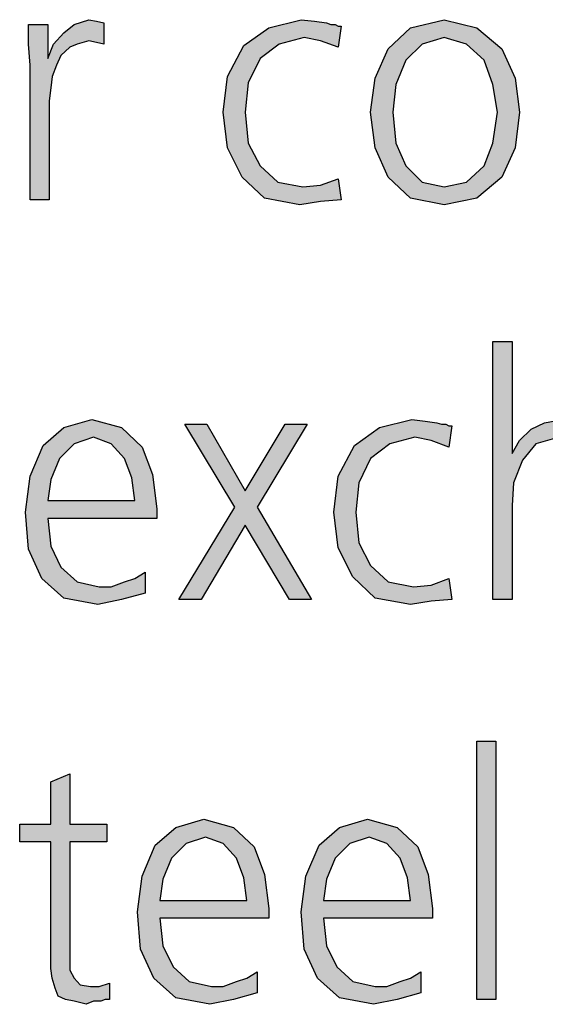
# Model space of a CAD drawing. Units: millimetres. Extents: x 14730 to 26963, y -183 to 8761.
# Drawn here: x 18822 to 18951, y 5002 to 5245 of the extents above; entities that cross this region are included whole.
import ezdxf

# ---------------------------------------------------------------- set-up
doc = ezdxf.new("R2010")
doc.units = ezdxf.units.MM
doc.layers.add('1', color=7, linetype='Continuous')

msp = doc.modelspace()

# ---------------------------------------------------------------- hatches: boundary and pattern name
at = {"layer": '1', "linetype": 'Continuous'}
for points in [[(18824.6, 5233.63), (18824.23, 5238.83), (18824.23, 5243.63), (18828.95, 5243.63), (18828.95, 5235.23), (18830.4, 5238.83), (18832.94, 5241.63), (18835.48, 5243.63), (18839.11, 5244.83), (18840.93, 5244.43), (18842.74, 5244.03), (18842.74, 5238.83), (18840.93, 5239.23), (18839.11, 5239.63), (18836.21, 5238.83), (18834.39, 5238.03), (18832.22, 5236.03), (18831.13, 5233.63), (18830.04, 5230.83), (18829.68, 5228.04), (18829.31, 5224.84), (18829.31, 5222.04), (18829.31, 5200.45), (18824.6, 5200.45)], [(18900.44, 5238.03), (18896.09, 5239.63), (18892.1, 5240.43), (18885.93, 5238.83), (18881.21, 5235.23), (18878.31, 5229.24), (18877.58, 5222.04), (18878.31, 5214.44), (18881.21, 5208.85), (18885.56, 5204.85), (18891.73, 5203.65), (18896.09, 5204.05), (18900.44, 5205.65), (18901.17, 5200.45), (18896.09, 5200.05), (18891.01, 5199.25), (18882.3, 5200.85), (18876.85, 5206.05), (18873.23, 5213.25), (18872.14, 5222.04), (18873.23, 5230.83), (18877.22, 5238.43), (18883.39, 5242.83), (18891.37, 5244.83), (18894.64, 5244.43), (18897.54, 5244.03), (18898.63, 5243.63), (18899.72, 5243.63), (18900.44, 5243.23), (18901.17, 5243.23)], [(18938.55, 5165.58), (18943.27, 5165.58), (18943.27, 5137.99), (18945.08, 5141.19), (18947.98, 5143.99), (18951.25, 5145.59), (18955.6, 5146.39), (18961.77, 5144.79), (18966.13, 5141.19), (18968.31, 5135.2), (18969.03, 5127.6), (18969.03, 5102.02), (18964.31, 5102.02), (18964.31, 5127.6), (18963.95, 5130.4), (18963.95, 5133.2), (18963.23, 5135.2), (18962.5, 5137.59), (18959.6, 5140.39), (18954.88, 5141.99), (18949.07, 5140.39), (18945.81, 5136.39), (18943.63, 5130.8), (18943.27, 5125.2), (18943.27, 5102.02), (18938.55, 5102.02)], [(18875.04, 5124.8), (18862.7, 5145.19), (18868.14, 5145.19), (18877.58, 5128.8), (18887.38, 5145.19), (18892.82, 5145.19), (18880.48, 5124.8), (18893.91, 5102.02), (18888.47, 5102.02), (18877.58, 5120.4), (18866.69, 5102.02), (18861.25, 5102.02)], [(18927.66, 5139.59), (18923.31, 5141.19), (18919.31, 5141.99), (18913.14, 5140.39), (18908.43, 5136.79), (18905.52, 5130.8), (18904.8, 5123.6), (18905.52, 5116.01), (18908.43, 5110.41), (18912.78, 5106.41), (18918.95, 5105.21), (18923.31, 5105.61), (18927.66, 5107.21), (18928.39, 5102.02), (18923.31, 5101.62), (18918.23, 5100.82), (18909.52, 5102.42), (18904.07, 5107.61), (18900.44, 5114.81), (18899.35, 5123.6), (18900.44, 5132.4), (18904.44, 5139.99), (18910.6, 5144.39), (18918.59, 5146.39), (18921.85, 5145.99), (18924.76, 5145.59), (18925.85, 5145.19), (18926.94, 5145.19), (18927.66, 5144.79), (18928.39, 5144.79)], [(18934.56, 5067.14), (18939.27, 5067.14), (18939.27, 5003.58), (18934.56, 5003.58)], [(18843.47, 5042.35), (18834.39, 5042.35), (18834.39, 5013.97), (18834.39, 5010.77), (18835.48, 5008.78), (18836.94, 5007.18), (18839.48, 5006.78), (18841.65, 5006.78), (18844.19, 5007.58), (18844.19, 5003.58), (18843.1, 5003.58), (18842.02, 5003.18), (18840.2, 5003.18), (18838.39, 5002.38), (18835.48, 5003.18), (18833.31, 5003.58), (18831.49, 5004.38), (18830.77, 5006.38), (18830.04, 5008.78), (18829.68, 5011.17), (18829.68, 5013.57), (18829.68, 5016.77), (18829.68, 5042.35), (18822.06, 5042.35), (18822.06, 5046.75), (18829.68, 5046.75), (18829.68, 5057.14), (18834.39, 5059.14), (18834.39, 5046.75), (18843.47, 5046.75)]]:
    msp.add_hatch(color=3, dxfattribs=at).paths.add_polyline_path(points)
h = msp.add_hatch(color=3, dxfattribs=at)
h.paths.add_polyline_path([(18908.43, 5222.04), (18909.52, 5230.43), (18912.78, 5237.63), (18918.23, 5242.83), (18926.57, 5244.83), (18934.56, 5242.83), (18940.73, 5237.63), (18943.99, 5230.43), (18945.08, 5222.04), (18943.99, 5213.25), (18940.73, 5206.05), (18934.56, 5200.85), (18926.57, 5199.25), (18918.23, 5200.85), (18912.78, 5206.05), (18909.52, 5213.25)])
h.paths.add_polyline_path([(18913.87, 5222.04), (18914.6, 5214.44), (18917.14, 5208.85), (18921.13, 5204.85), (18926.57, 5203.65), (18932.02, 5204.85), (18936.37, 5208.85), (18938.55, 5214.44), (18939.64, 5222.04), (18938.55, 5228.84), (18936.37, 5234.83), (18932.02, 5238.83), (18926.57, 5240.43), (18921.13, 5238.83), (18917.14, 5234.83), (18914.6, 5228.84)], flags=16)
h = msp.add_hatch(color=3, dxfattribs=at)
h.paths.add_polyline_path([(18852.9, 5103.62), (18847.1, 5102.02), (18841.29, 5100.82), (18832.94, 5102.42), (18827.5, 5107.21), (18824.23, 5114.41), (18823.51, 5123.6), (18824.6, 5132.4), (18827.86, 5139.99), (18832.94, 5144.39), (18839.84, 5146.39), (18847.1, 5144.39), (18852.18, 5139.59), (18854.72, 5132.8), (18855.81, 5124.4), (18855.81, 5122), (18828.95, 5122), (18829.68, 5115.21), (18832.22, 5110.01), (18836.21, 5106.41), (18841.65, 5105.21), (18844.56, 5105.21), (18847.82, 5106.41), (18850.36, 5107.21), (18852.9, 5108.81)])
h.paths.add_polyline_path([(18850.36, 5126.4), (18849.64, 5132), (18847.82, 5136.79), (18844.56, 5140.39), (18840.2, 5141.99), (18835.48, 5140.39), (18831.85, 5136.79), (18829.68, 5131.6), (18828.95, 5126.4)], flags=16)
h = msp.add_hatch(color=3, dxfattribs=at)
h.paths.add_polyline_path([(18880.48, 5005.18), (18874.68, 5003.58), (18868.87, 5002.38), (18860.52, 5003.98), (18855.08, 5008.78), (18851.81, 5015.97), (18851.09, 5025.17), (18852.18, 5033.96), (18855.44, 5041.55), (18860.52, 5045.95), (18867.42, 5047.95), (18874.68, 5045.95), (18879.76, 5041.15), (18882.3, 5034.36), (18883.39, 5025.96), (18883.39, 5023.57), (18856.53, 5023.57), (18857.26, 5016.77), (18859.8, 5011.57), (18863.79, 5007.98), (18869.23, 5006.78), (18872.14, 5006.78), (18875.4, 5007.98), (18877.94, 5008.78), (18880.48, 5010.37)])
h.paths.add_polyline_path([(18877.94, 5027.96), (18877.22, 5033.56), (18875.4, 5038.36), (18872.14, 5041.95), (18867.78, 5043.55), (18863.06, 5041.95), (18859.44, 5038.36), (18857.26, 5033.16), (18856.53, 5027.96)], flags=16)
h = msp.add_hatch(color=3, dxfattribs=at)
h.paths.add_polyline_path([(18920.77, 5005.18), (18914.96, 5003.58), (18909.15, 5002.38), (18900.81, 5003.98), (18895.36, 5008.78), (18892.1, 5015.97), (18891.37, 5025.17), (18892.46, 5033.96), (18895.73, 5041.55), (18900.81, 5045.95), (18907.7, 5047.95), (18914.96, 5045.95), (18920.04, 5041.15), (18922.58, 5034.36), (18923.67, 5025.96), (18923.67, 5023.57), (18896.81, 5023.57), (18897.54, 5016.77), (18900.08, 5011.57), (18904.07, 5007.98), (18909.52, 5006.78), (18912.42, 5006.78), (18915.69, 5007.98), (18918.23, 5008.78), (18920.77, 5010.37)])
h.paths.add_polyline_path([(18918.23, 5027.96), (18917.5, 5033.56), (18915.69, 5038.36), (18912.42, 5041.95), (18908.06, 5043.55), (18903.35, 5041.95), (18899.72, 5038.36), (18897.54, 5033.16), (18896.81, 5027.96)], flags=16)

# ---------------------------------------------------------------- linework, layer by layer
at = {"layer": '1', "color": 3, "linetype": 'Continuous'}
for p, q in [((18835.48, 5243.63), (18839.11, 5244.83)), ((18839.11, 5244.83), (18840.93, 5244.43)), ((18840.93, 5244.43), (18842.74, 5244.03)), ((18883.39, 5242.83), (18891.37, 5244.83)), ((18891.37, 5244.83), (18894.64, 5244.43)), ((18894.64, 5244.43), (18897.54, 5244.03)), ((18918.23, 5242.83), (18926.57, 5244.83)), ((18926.57, 5244.83), (18934.56, 5242.83)), ((18824.23, 5243.63), (18828.95, 5243.63)), ((18824.23, 5238.83), (18824.23, 5243.63)), ((18828.95, 5243.63), (18828.95, 5235.23)), ((18832.94, 5241.63), (18835.48, 5243.63)), ((18842.74, 5244.03), (18842.74, 5238.83)), ((18877.22, 5238.43), (18883.39, 5242.83)), ((18897.54, 5244.03), (18898.63, 5243.63)), ((18898.63, 5243.63), (18899.72, 5243.63)), ((18899.72, 5243.63), (18900.44, 5243.23)), ((18901.17, 5243.23), (18900.44, 5238.03)), ((18900.44, 5243.23), (18901.17, 5243.23)), ((18912.78, 5237.63), (18918.23, 5242.83)), ((18934.56, 5242.83), (18940.73, 5237.63)), ((18830.4, 5238.83), (18832.94, 5241.63)), ((18839.11, 5239.63), (18836.21, 5238.83)), ((18840.93, 5239.23), (18839.11, 5239.63)), ((18892.1, 5240.43), (18885.93, 5238.83)), ((18896.09, 5239.63), (18892.1, 5240.43)), ((18900.44, 5238.03), (18896.09, 5239.63)), ((18926.57, 5240.43), (18921.13, 5238.83)), ((18932.02, 5238.83), (18926.57, 5240.43)), ((18824.6, 5233.63), (18824.23, 5238.83)), ((18828.95, 5235.23), (18830.4, 5238.83)), ((18834.39, 5238.03), (18832.22, 5236.03)), ((18836.21, 5238.83), (18834.39, 5238.03)), ((18842.74, 5238.83), (18840.93, 5239.23)), ((18873.23, 5230.83), (18877.22, 5238.43)), ((18885.93, 5238.83), (18881.21, 5235.23)), ((18909.52, 5230.43), (18912.78, 5237.63)), ((18921.13, 5238.83), (18917.14, 5234.83)), ((18936.37, 5234.83), (18932.02, 5238.83)), ((18940.73, 5237.63), (18943.99, 5230.43)), ((18832.22, 5236.03), (18831.13, 5233.63)), ((18881.21, 5235.23), (18878.31, 5229.24)), ((18917.14, 5234.83), (18914.6, 5228.84)), ((18938.55, 5228.84), (18936.37, 5234.83)), ((18824.6, 5200.45), (18824.6, 5233.63)), ((18831.13, 5233.63), (18830.04, 5230.83)), ((18830.04, 5230.83), (18829.68, 5228.04)), ((18872.14, 5222.04), (18873.23, 5230.83)), ((18908.43, 5222.04), (18909.52, 5230.43)), ((18943.99, 5230.43), (18945.08, 5222.04)), ((18829.68, 5228.04), (18829.31, 5224.84)), ((18878.31, 5229.24), (18877.58, 5222.04)), ((18914.6, 5228.84), (18913.87, 5222.04)), ((18939.64, 5222.04), (18938.55, 5228.84)), ((18829.31, 5224.84), (18829.31, 5222.04)), ((18829.31, 5222.04), (18829.31, 5200.45)), ((18873.23, 5213.25), (18872.14, 5222.04)), ((18877.58, 5222.04), (18878.31, 5214.44)), ((18909.52, 5213.25), (18908.43, 5222.04)), ((18913.87, 5222.04), (18914.6, 5214.44)), ((18938.55, 5214.44), (18939.64, 5222.04)), ((18945.08, 5222.04), (18943.99, 5213.25)), ((18876.85, 5206.05), (18873.23, 5213.25)), ((18878.31, 5214.44), (18881.21, 5208.85)), ((18912.78, 5206.05), (18909.52, 5213.25)), ((18914.6, 5214.44), (18917.14, 5208.85)), ((18936.37, 5208.85), (18938.55, 5214.44)), ((18943.99, 5213.25), (18940.73, 5206.05)), ((18881.21, 5208.85), (18885.56, 5204.85)), ((18917.14, 5208.85), (18921.13, 5204.85)), ((18932.02, 5204.85), (18936.37, 5208.85)), ((18882.3, 5200.85), (18876.85, 5206.05)), ((18896.09, 5204.05), (18900.44, 5205.65)), ((18900.44, 5205.65), (18901.17, 5200.45)), ((18918.23, 5200.85), (18912.78, 5206.05)), ((18940.73, 5206.05), (18934.56, 5200.85)), ((18885.56, 5204.85), (18891.73, 5203.65)), ((18891.73, 5203.65), (18896.09, 5204.05)), ((18921.13, 5204.85), (18926.57, 5203.65)), ((18926.57, 5203.65), (18932.02, 5204.85)), ((18891.01, 5199.25), (18882.3, 5200.85)), ((18926.57, 5199.25), (18918.23, 5200.85)), ((18934.56, 5200.85), (18926.57, 5199.25)), ((18829.31, 5200.45), (18824.6, 5200.45)), ((18896.09, 5200.05), (18891.01, 5199.25)), ((18901.17, 5200.45), (18896.09, 5200.05)), ((18938.55, 5102.02), (18938.55, 5165.58)), ((18938.55, 5165.58), (18943.27, 5165.58)), ((18943.27, 5165.58), (18943.27, 5137.99)), ((18832.94, 5144.39), (18839.84, 5146.39)), ((18839.84, 5146.39), (18847.1, 5144.39)), ((18862.7, 5145.19), (18868.14, 5145.19)), ((18875.04, 5124.8), (18862.7, 5145.19)), ((18868.14, 5145.19), (18877.58, 5128.8)), ((18877.58, 5128.8), (18887.38, 5145.19)), ((18892.82, 5145.19), (18880.48, 5124.8)), ((18887.38, 5145.19), (18892.82, 5145.19)), ((18910.6, 5144.39), (18918.59, 5146.39)), ((18918.59, 5146.39), (18921.85, 5145.99)), ((18921.85, 5145.99), (18924.76, 5145.59)), ((18924.76, 5145.59), (18925.85, 5145.19)), ((18925.85, 5145.19), (18926.94, 5145.19)), ((18926.94, 5145.19), (18927.66, 5144.79)), ((18928.39, 5144.79), (18927.66, 5139.59)), ((18927.66, 5144.79), (18928.39, 5144.79)), ((18947.98, 5143.99), (18951.25, 5145.59)), ((18951.25, 5145.59), (18955.6, 5146.39)), ((18827.86, 5139.99), (18832.94, 5144.39)), ((18847.1, 5144.39), (18852.18, 5139.59)), ((18904.44, 5139.99), (18910.6, 5144.39)), ((18945.08, 5141.19), (18947.98, 5143.99)), ((18824.6, 5132.4), (18827.86, 5139.99)), ((18835.48, 5140.39), (18831.85, 5136.79)), ((18840.2, 5141.99), (18835.48, 5140.39)), ((18844.56, 5140.39), (18840.2, 5141.99)), ((18847.82, 5136.79), (18844.56, 5140.39)), ((18900.44, 5132.4), (18904.44, 5139.99)), ((18913.14, 5140.39), (18908.43, 5136.79)), ((18919.31, 5141.99), (18913.14, 5140.39)), ((18923.31, 5141.19), (18919.31, 5141.99)), ((18927.66, 5139.59), (18923.31, 5141.19)), ((18943.27, 5137.99), (18945.08, 5141.19)), ((18949.07, 5140.39), (18945.81, 5136.39)), ((18954.88, 5141.99), (18949.07, 5140.39)), ((18852.18, 5139.59), (18854.72, 5132.8)), ((18831.85, 5136.79), (18829.68, 5131.6)), ((18849.64, 5132), (18847.82, 5136.79)), ((18908.43, 5136.79), (18905.52, 5130.8)), ((18945.81, 5136.39), (18943.63, 5130.8)), ((18854.72, 5132.8), (18855.81, 5124.4)), ((18823.51, 5123.6), (18824.6, 5132.4)), ((18829.68, 5131.6), (18828.95, 5126.4)), ((18850.36, 5126.4), (18849.64, 5132)), ((18899.35, 5123.6), (18900.44, 5132.4)), ((18905.52, 5130.8), (18904.8, 5123.6)), ((18943.63, 5130.8), (18943.27, 5125.2)), ((18828.95, 5126.4), (18850.36, 5126.4)), ((18824.23, 5114.41), (18823.51, 5123.6)), ((18855.81, 5124.4), (18855.81, 5122)), ((18861.25, 5102.02), (18875.04, 5124.8)), ((18880.48, 5124.8), (18893.91, 5102.02)), ((18900.44, 5114.81), (18899.35, 5123.6)), ((18904.8, 5123.6), (18905.52, 5116.01)), ((18943.27, 5125.2), (18943.27, 5102.02)), ((18828.95, 5122), (18829.68, 5115.21)), ((18855.81, 5122), (18828.95, 5122)), ((18877.58, 5120.4), (18866.69, 5102.02)), ((18888.47, 5102.02), (18877.58, 5120.4)), ((18905.52, 5116.01), (18908.43, 5110.41)), ((18827.5, 5107.21), (18824.23, 5114.41)), ((18829.68, 5115.21), (18832.22, 5110.01)), ((18904.07, 5107.61), (18900.44, 5114.81)), ((18832.22, 5110.01), (18836.21, 5106.41)), ((18850.36, 5107.21), (18852.9, 5108.81)), ((18852.9, 5108.81), (18852.9, 5103.62)), ((18908.43, 5110.41), (18912.78, 5106.41)), ((18832.94, 5102.42), (18827.5, 5107.21)), ((18836.21, 5106.41), (18841.65, 5105.21)), ((18844.56, 5105.21), (18847.82, 5106.41)), ((18847.82, 5106.41), (18850.36, 5107.21)), ((18909.52, 5102.42), (18904.07, 5107.61)), ((18912.78, 5106.41), (18918.95, 5105.21)), ((18923.31, 5105.61), (18927.66, 5107.21)), ((18927.66, 5107.21), (18928.39, 5102.02)), ((18841.65, 5105.21), (18844.56, 5105.21)), ((18852.9, 5103.62), (18847.1, 5102.02)), ((18918.95, 5105.21), (18923.31, 5105.61)), ((18841.29, 5100.82), (18832.94, 5102.42)), ((18847.1, 5102.02), (18841.29, 5100.82)), ((18866.69, 5102.02), (18861.25, 5102.02)), ((18893.91, 5102.02), (18888.47, 5102.02)), ((18918.23, 5100.82), (18909.52, 5102.42)), ((18923.31, 5101.62), (18918.23, 5100.82)), ((18928.39, 5102.02), (18923.31, 5101.62)), ((18943.27, 5102.02), (18938.55, 5102.02)), ((18934.56, 5003.58), (18934.56, 5067.14)), ((18934.56, 5067.14), (18939.27, 5067.14)), ((18939.27, 5067.14), (18939.27, 5003.58)), ((18829.68, 5057.14), (18834.39, 5059.14)), ((18834.39, 5059.14), (18834.39, 5046.75)), ((18829.68, 5046.75), (18829.68, 5057.14)), ((18860.52, 5045.95), (18867.42, 5047.95)), ((18867.42, 5047.95), (18874.68, 5045.95)), ((18900.81, 5045.95), (18907.7, 5047.95)), ((18907.7, 5047.95), (18914.96, 5045.95)), ((18822.06, 5046.75), (18829.68, 5046.75)), ((18822.06, 5042.35), (18822.06, 5046.75)), ((18834.39, 5046.75), (18843.47, 5046.75)), ((18843.47, 5046.75), (18843.47, 5042.35)), ((18855.44, 5041.55), (18860.52, 5045.95)), ((18874.68, 5045.95), (18879.76, 5041.15)), ((18895.73, 5041.55), (18900.81, 5045.95)), ((18914.96, 5045.95), (18920.04, 5041.15)), ((18867.78, 5043.55), (18863.06, 5041.95)), ((18872.14, 5041.95), (18867.78, 5043.55)), ((18908.06, 5043.55), (18903.35, 5041.95)), ((18912.42, 5041.95), (18908.06, 5043.55)), ((18829.68, 5042.35), (18822.06, 5042.35)), ((18829.68, 5016.77), (18829.68, 5042.35)), ((18834.39, 5042.35), (18834.39, 5013.97)), ((18843.47, 5042.35), (18834.39, 5042.35)), ((18852.18, 5033.96), (18855.44, 5041.55)), ((18863.06, 5041.95), (18859.44, 5038.36)), ((18875.4, 5038.36), (18872.14, 5041.95)), ((18879.76, 5041.15), (18882.3, 5034.36)), ((18892.46, 5033.96), (18895.73, 5041.55)), ((18903.35, 5041.95), (18899.72, 5038.36)), ((18915.69, 5038.36), (18912.42, 5041.95)), ((18920.04, 5041.15), (18922.58, 5034.36)), ((18859.44, 5038.36), (18857.26, 5033.16)), ((18877.22, 5033.56), (18875.4, 5038.36)), ((18899.72, 5038.36), (18897.54, 5033.16)), ((18917.5, 5033.56), (18915.69, 5038.36)), ((18851.09, 5025.17), (18852.18, 5033.96)), ((18877.94, 5027.96), (18877.22, 5033.56)), ((18882.3, 5034.36), (18883.39, 5025.96)), ((18891.37, 5025.17), (18892.46, 5033.96)), ((18918.23, 5027.96), (18917.5, 5033.56)), ((18922.58, 5034.36), (18923.67, 5025.96)), ((18857.26, 5033.16), (18856.53, 5027.96)), ((18897.54, 5033.16), (18896.81, 5027.96)), ((18856.53, 5027.96), (18877.94, 5027.96)), ((18883.39, 5025.96), (18883.39, 5023.57)), ((18896.81, 5027.96), (18918.23, 5027.96)), ((18923.67, 5025.96), (18923.67, 5023.57)), ((18851.81, 5015.97), (18851.09, 5025.17)), ((18856.53, 5023.57), (18857.26, 5016.77)), ((18883.39, 5023.57), (18856.53, 5023.57)), ((18892.1, 5015.97), (18891.37, 5025.17)), ((18896.81, 5023.57), (18897.54, 5016.77)), ((18923.67, 5023.57), (18896.81, 5023.57)), ((18829.68, 5013.57), (18829.68, 5016.77)), ((18857.26, 5016.77), (18859.8, 5011.57)), ((18897.54, 5016.77), (18900.08, 5011.57)), ((18834.39, 5013.97), (18834.39, 5010.77)), ((18855.08, 5008.78), (18851.81, 5015.97)), ((18895.36, 5008.78), (18892.1, 5015.97)), ((18829.68, 5011.17), (18829.68, 5013.57)), ((18859.8, 5011.57), (18863.79, 5007.98)), ((18900.08, 5011.57), (18904.07, 5007.98)), ((18830.04, 5008.78), (18829.68, 5011.17)), ((18834.39, 5010.77), (18835.48, 5008.78)), ((18877.94, 5008.78), (18880.48, 5010.37)), ((18880.48, 5010.37), (18880.48, 5005.18)), ((18918.23, 5008.78), (18920.77, 5010.37)), ((18920.77, 5010.37), (18920.77, 5005.18)), ((18830.77, 5006.38), (18830.04, 5008.78)), ((18835.48, 5008.78), (18836.94, 5007.18)), ((18836.94, 5007.18), (18839.48, 5006.78)), ((18839.48, 5006.78), (18841.65, 5006.78)), ((18841.65, 5006.78), (18844.19, 5007.58)), ((18844.19, 5007.58), (18844.19, 5003.58)), ((18860.52, 5003.98), (18855.08, 5008.78)), ((18863.79, 5007.98), (18869.23, 5006.78)), ((18869.23, 5006.78), (18872.14, 5006.78)), ((18872.14, 5006.78), (18875.4, 5007.98)), ((18875.4, 5007.98), (18877.94, 5008.78)), ((18900.81, 5003.98), (18895.36, 5008.78)), ((18904.07, 5007.98), (18909.52, 5006.78)), ((18909.52, 5006.78), (18912.42, 5006.78)), ((18912.42, 5006.78), (18915.69, 5007.98)), ((18915.69, 5007.98), (18918.23, 5008.78)), ((18831.49, 5004.38), (18830.77, 5006.38)), ((18833.31, 5003.58), (18831.49, 5004.38)), ((18880.48, 5005.18), (18874.68, 5003.58)), ((18920.77, 5005.18), (18914.96, 5003.58)), ((18835.48, 5003.18), (18833.31, 5003.58)), ((18838.39, 5002.38), (18835.48, 5003.18)), ((18840.2, 5003.18), (18838.39, 5002.38)), ((18842.02, 5003.18), (18840.2, 5003.18)), ((18843.1, 5003.58), (18842.02, 5003.18)), ((18844.19, 5003.58), (18843.1, 5003.58)), ((18868.87, 5002.38), (18860.52, 5003.98)), ((18874.68, 5003.58), (18868.87, 5002.38)), ((18909.15, 5002.38), (18900.81, 5003.98)), ((18914.96, 5003.58), (18909.15, 5002.38)), ((18939.27, 5003.58), (18934.56, 5003.58))]:
    msp.add_line(p, q, dxfattribs=at)

doc.saveas('drawing.dxf')
